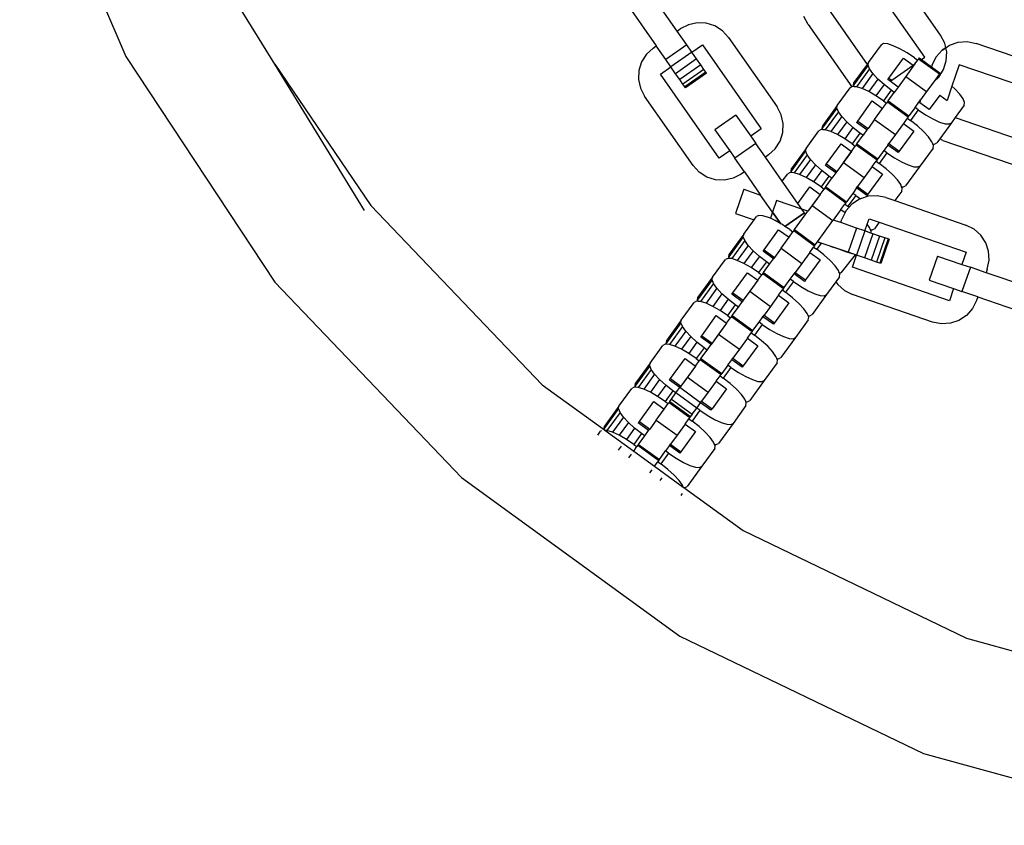
# Model space of a CAD drawing. Units: millimetres. Extents: x -16909 to 44604, y -22521 to 23543.
# Drawn here: x 22477 to 22636, y 8838 to 8968 of the extents above; entities that cross this region are included whole.
import ezdxf

# ---------------------------------------------------------------- set-up
doc = ezdxf.new("R2010")
doc.units = ezdxf.units.MM

msp = doc.modelspace()

# ---------------------------------------------------------------- linework, layer by layer
for p, q in [((22476.81, 9002.56), (22493.95, 8962.45)), ((22622.93, 8962.37), (22613.44, 8975.92)), ((22625.49, 8965.93), (22617.66, 8977.11)), ((22582.97, 8966.56), (22578.22, 8973.34)), ((22517.98, 8961.21), (22511.44, 8971.87)), ((22606.66, 8971.18), (22613.64, 8961.2)), ((22574.83, 8970.96), (22579.58, 8964.18)), ((22586.19, 8967.9), (22584.77, 8967.59)), ((22587.65, 8967.84), (22586.19, 8967.9)), ((22604.1, 8967.62), (22603.43, 8968.91)), ((22582.97, 8966.56), (22583.47, 8966.91)), ((22584.51, 8964.35), (22582.97, 8966.56)), ((22584.77, 8967.59), (22583.47, 8966.91)), ((22589.04, 8967.4), (22587.65, 8967.84)), ((22590.27, 8966.62), (22589.04, 8967.4)), ((22591.25, 8965.54), (22590.27, 8966.62)), ((22604.1, 8967.62), (22611.15, 8957.55)), ((22591.25, 8965.54), (22599.09, 8954.36)), ((22626.16, 8964.63), (22625.49, 8965.93)), ((22626.96, 8964.31), (22628.35, 8964.78)), ((22628.35, 8964.78), (22629.8, 8964.87)), ((22629.8, 8964.87), (22631.23, 8964.57)), ((22579.07, 8963.83), (22577.99, 8962.84)), ((22579.07, 8963.83), (22579.58, 8964.18)), ((22581.12, 8961.98), (22579.58, 8964.18)), ((22584.51, 8964.35), (22581.12, 8961.98)), ((22585.34, 8963.17), (22581.95, 8960.79)), ((22585.34, 8963.17), (22584.51, 8964.35)), ((22585.34, 8963.17), (22587.03, 8964.35)), ((22586.11, 8962.07), (22585.34, 8963.17)), ((22587.03, 8964.35), (22596.53, 8950.8)), ((22613.85, 8961.49), (22615.93, 8964.35)), ((22616.3, 8964.54), (22615.93, 8964.35)), ((22616.96, 8964.49), (22616.3, 8964.54)), ((22617.85, 8964.21), (22616.96, 8964.49)), ((22618.92, 8963.72), (22617.85, 8964.21)), ((22620.1, 8963.04), (22618.92, 8963.72)), ((22624.78, 8962.42), (22625.75, 8963.51)), ((22625.75, 8963.51), (22624.78, 8962.42)), ((22625.75, 8963.51), (22626.33, 8963.89)), ((22626.33, 8963.89), (22625.75, 8963.51)), ((22626.33, 8963.89), (22626.16, 8964.63)), ((22626.33, 8963.89), (22626.96, 8964.31)), ((22626.48, 8963.21), (22626.33, 8963.89)), ((22626.48, 8963.21), (22626.33, 8963.89)), ((22626.42, 8961.75), (22626.48, 8963.21)), ((22626.42, 8961.75), (22626.48, 8963.21)), ((22644.14, 8960.13), (22631.23, 8964.57)), ((22493.95, 8962.45), (22517.98, 8926.05)), ((22577.21, 8961.61), (22576.77, 8960.22)), ((22577.99, 8962.84), (22577.21, 8961.61)), ((22581.95, 8960.79), (22581.12, 8961.98)), ((22586.11, 8962.07), (22582.72, 8959.69)), ((22586.77, 8961.12), (22586.11, 8962.07)), ((22617.14, 8958.98), (22619.49, 8962.22)), ((22619.49, 8962.22), (22621.08, 8961.07)), ((22621.29, 8962.23), (22620.1, 8963.04)), ((22621.29, 8962.23), (22621.8, 8961.87)), ((22621.36, 8961.26), (22621.8, 8961.87)), ((22621.95, 8962.08), (22621.8, 8961.87)), ((22622.06, 8962.24), (22621.95, 8962.08)), ((22621.95, 8962.08), (22625.3, 8959.65)), ((22622.06, 8962.24), (22622.4, 8961.99)), ((22622.4, 8961.99), (22622.93, 8962.37)), ((22622.4, 8961.99), (22624.03, 8960.81)), ((22624.13, 8961.11), (22624.78, 8962.42)), ((22624.78, 8962.42), (22624.13, 8961.11)), ((22625.98, 8960.36), (22626.42, 8961.75)), ((22625.98, 8960.36), (22626.42, 8961.75)), ((22517.98, 8961.21), (22533.51, 8938.43)), ((22532.47, 8937.6), (22517.98, 8961.21)), ((22576.77, 8960.22), (22576.71, 8958.76)), ((22580.26, 8959.61), (22581.95, 8960.79)), ((22582.72, 8959.69), (22581.95, 8960.79)), ((22586.77, 8961.12), (22583.39, 8958.74)), ((22587.28, 8960.39), (22583.89, 8958.02)), ((22587.28, 8960.39), (22586.77, 8961.12)), ((22587.6, 8959.93), (22587.28, 8960.39)), ((22613.78, 8961.07), (22611.43, 8957.84)), ((22613.64, 8961.2), (22611.5, 8958.25)), ((22614.03, 8960.46), (22611.92, 8957.56)), ((22613.64, 8961.2), (22612.81, 8960.05)), ((22613.85, 8961.49), (22613.64, 8961.2)), ((22613.78, 8961.07), (22613.85, 8961.49)), ((22614.03, 8960.46), (22613.78, 8961.07)), ((22614.57, 8959.7), (22614.03, 8960.46)), ((22617.61, 8958.64), (22621.08, 8961.07)), ((22621.36, 8961.26), (22619.88, 8959.22)), ((22621.08, 8961.07), (22621.36, 8961.26)), ((22624.13, 8961.11), (22624.03, 8960.81)), ((22624.13, 8961.11), (22624.03, 8960.81)), ((22624.03, 8960.81), (22625.41, 8959.8)), ((22625.19, 8959.13), (22625.98, 8960.36)), ((22625.19, 8959.13), (22625.98, 8960.36)), ((22628.51, 8961.13), (22627.33, 8957.69)), ((22644.16, 8955.75), (22628.51, 8961.13)), ((22576.71, 8958.76), (22577.02, 8957.34)), ((22589.75, 8946.05), (22580.26, 8959.61)), ((22583.39, 8958.74), (22582.72, 8959.69)), ((22583.89, 8958.02), (22583.39, 8958.74)), ((22587.6, 8959.93), (22584.21, 8957.56)), ((22587.71, 8959.78), (22584.32, 8957.4)), ((22587.71, 8959.78), (22587.6, 8959.93)), ((22614.57, 8959.7), (22612.81, 8957.28)), ((22615.37, 8958.83), (22613.89, 8956.79)), ((22615.37, 8958.83), (22614.57, 8959.7)), ((22616.38, 8957.92), (22615.37, 8958.83)), ((22616.98, 8958.75), (22617.14, 8958.98)), ((22617.36, 8958.47), (22616.98, 8958.75)), ((22617.14, 8958.98), (22617.61, 8958.64)), ((22617.36, 8958.47), (22617.61, 8958.64)), ((22618.65, 8957.54), (22617.36, 8958.47)), ((22619.88, 8959.22), (22618.65, 8957.54)), ((22619.88, 8959.22), (22623.22, 8956.79)), ((22624.38, 8958.39), (22623.22, 8956.79)), ((22625.3, 8959.65), (22624.38, 8958.39)), ((22624.38, 8958.39), (22625.19, 8959.13)), ((22624.38, 8958.39), (22625.19, 8959.13)), ((22625.3, 8959.65), (22625.41, 8959.8)), ((22577.02, 8957.34), (22577.7, 8956.05)), ((22584.21, 8957.56), (22583.89, 8958.02)), ((22584.32, 8957.4), (22584.21, 8957.56)), ((22608.81, 8954.56), (22610.89, 8957.41)), ((22611.15, 8957.55), (22610.89, 8957.41)), ((22611.26, 8957.61), (22611.15, 8957.55)), ((22611.53, 8957.59), (22611.26, 8957.61)), ((22611.43, 8957.84), (22611.5, 8958.25)), ((22611.53, 8957.59), (22611.43, 8957.84)), ((22611.92, 8957.56), (22611.53, 8957.59)), ((22612.81, 8957.28), (22611.92, 8957.56)), ((22613.89, 8956.79), (22612.81, 8957.28)), ((22615.06, 8956.11), (22613.89, 8956.79)), ((22616.38, 8957.92), (22615.06, 8956.11)), ((22617.52, 8957.03), (22616.26, 8955.3)), ((22617.52, 8957.03), (22616.38, 8957.92)), ((22618.02, 8956.67), (22617.52, 8957.03)), ((22618.65, 8957.54), (22618.02, 8956.67)), ((22623.22, 8956.79), (22622.27, 8955.47)), ((22627.33, 8957.69), (22626.53, 8955.38)), ((22627.79, 8957.27), (22627.33, 8957.69)), ((22628.59, 8956.41), (22627.79, 8957.27)), ((22585.53, 8944.86), (22577.7, 8956.05)), ((22612.11, 8952.05), (22614.46, 8955.29)), ((22614.46, 8955.29), (22616.13, 8954.07)), ((22616.26, 8955.3), (22615.06, 8956.11)), ((22616.26, 8955.3), (22616.76, 8954.94)), ((22617.03, 8955.3), (22616.92, 8955.15)), ((22617.03, 8955.3), (22618.02, 8956.67)), ((22617.03, 8955.3), (22620.38, 8952.87)), ((22622, 8955.1), (22622.17, 8955.33)), ((22622.17, 8955.33), (22622.27, 8955.47)), ((22622.17, 8955.33), (22622.23, 8955.29)), ((22622.17, 8954.98), (22622.23, 8955.29)), ((22622.23, 8955.29), (22622.27, 8955.47)), ((22625.37, 8956.22), (22623.67, 8953.89)), ((22625.37, 8956.22), (22626.53, 8955.38)), ((22629.14, 8955.64), (22628.59, 8956.41)), ((22629.38, 8955.03), (22629.14, 8955.64)), ((22599.76, 8953.06), (22599.09, 8954.36)), ((22608.75, 8954.14), (22606.4, 8950.91)), ((22608.81, 8954.56), (22606.46, 8951.32)), ((22608.75, 8954.14), (22608.81, 8954.56)), ((22608.99, 8953.53), (22608.75, 8954.14)), ((22614.84, 8952.29), (22616.13, 8954.07)), ((22616.13, 8954.07), (22616.76, 8954.94)), ((22616.92, 8955.15), (22616.76, 8954.94)), ((22616.92, 8955.15), (22620.26, 8952.72)), ((22621.37, 8954.24), (22620.38, 8952.87)), ((22621.87, 8953.87), (22620.61, 8952.14)), ((22621.37, 8954.24), (22622, 8955.1)), ((22621.87, 8953.87), (22621.37, 8954.24)), ((22621.87, 8953.87), (22623.07, 8953.06)), ((22622.17, 8954.98), (22622, 8955.1)), ((22623.67, 8953.89), (22622.17, 8954.98)), ((22629.32, 8954.62), (22627.86, 8952.61)), ((22629.32, 8954.62), (22629.38, 8955.03)), ((22592.46, 8953), (22589.07, 8950.62)), ((22592.46, 8953), (22594.83, 8949.61)), ((22600.08, 8951.64), (22599.76, 8953.06)), ((22608.99, 8953.53), (22606.88, 8950.63)), ((22609.53, 8952.77), (22607.78, 8950.35)), ((22609.53, 8952.77), (22608.99, 8953.53)), ((22610.34, 8951.9), (22609.53, 8952.77)), ((22611.94, 8951.82), (22612.11, 8952.05)), ((22612.11, 8952.05), (22613.78, 8950.84)), ((22614.84, 8952.29), (22613.78, 8950.84)), ((22614.84, 8952.29), (22618.19, 8949.86)), ((22620.11, 8952.5), (22619.48, 8951.64)), ((22620.26, 8952.72), (22620.11, 8952.5)), ((22620.11, 8952.5), (22620.61, 8952.14)), ((22620.26, 8952.72), (22620.38, 8952.87)), ((22621.75, 8951.25), (22620.61, 8952.14)), ((22623.07, 8953.06), (22624.24, 8952.39)), ((22624.24, 8952.39), (22625.31, 8951.89)), ((22627.86, 8952.61), (22627.24, 8951.76)), ((22627.86, 8952.61), (22641.47, 8947.92)), ((22589.07, 8950.62), (22591.44, 8947.24)), ((22596.53, 8950.8), (22594.83, 8949.61)), ((22600.01, 8950.18), (22600.08, 8951.64)), ((22603.78, 8947.62), (22605.85, 8950.48)), ((22606.23, 8950.67), (22605.85, 8950.48)), ((22606.5, 8950.65), (22606.23, 8950.67)), ((22606.4, 8950.91), (22606.46, 8951.32)), ((22606.5, 8950.65), (22606.4, 8950.91)), ((22606.88, 8950.63), (22606.5, 8950.65)), ((22607.78, 8950.35), (22606.88, 8950.63)), ((22610.34, 8951.9), (22608.85, 8949.85)), ((22611.34, 8950.99), (22610.02, 8949.18)), ((22611.34, 8950.99), (22610.34, 8951.9)), ((22612.48, 8950.1), (22611.34, 8950.99)), ((22613.61, 8950.6), (22611.94, 8951.82)), ((22613.61, 8950.6), (22612.98, 8949.74)), ((22613.78, 8950.84), (22613.61, 8950.6)), ((22619.48, 8951.64), (22618.19, 8949.86)), ((22621.15, 8950.42), (22618.8, 8947.19)), ((22619.48, 8951.64), (22621.15, 8950.42)), ((22622.76, 8950.34), (22621.75, 8951.25)), ((22625.31, 8951.89), (22626.21, 8951.61)), ((22627.24, 8951.76), (22625.36, 8949.17)), ((22626.21, 8951.61), (22626.86, 8951.57)), ((22626.86, 8951.57), (22627.24, 8951.76)), ((22594.83, 8949.61), (22595.66, 8948.42)), ((22599.57, 8948.79), (22600.01, 8950.18)), ((22608.85, 8949.85), (22607.78, 8950.35)), ((22610.02, 8949.18), (22608.85, 8949.85)), ((22611.22, 8948.37), (22610.02, 8949.18)), ((22612.48, 8950.1), (22611.22, 8948.37)), ((22611.99, 8948.37), (22612.98, 8949.74)), ((22612.98, 8949.74), (22612.48, 8950.1)), ((22618.19, 8949.86), (22617.13, 8948.4)), ((22623.56, 8949.47), (22622.76, 8950.34)), ((22624.1, 8948.71), (22623.56, 8949.47)), ((22625.36, 8949.17), (22624.89, 8948.52)), ((22625.84, 8948.93), (22625.36, 8949.17)), ((22625.84, 8948.93), (22638.75, 8944.48)), ((22591.44, 8947.24), (22589.75, 8946.05)), ((22591.44, 8947.24), (22592.27, 8946.05)), ((22595.66, 8948.42), (22592.27, 8946.05)), ((22597.21, 8946.22), (22595.66, 8948.42)), ((22597.72, 8946.58), (22598.79, 8947.56)), ((22598.79, 8947.56), (22599.57, 8948.79)), ((22603.78, 8947.62), (22601.43, 8944.39)), ((22603.71, 8947.21), (22603.78, 8947.62)), ((22607.07, 8945.12), (22609.42, 8948.35)), ((22609.42, 8948.35), (22611.1, 8947.14)), ((22611.1, 8947.14), (22611.72, 8948)), ((22611.22, 8948.37), (22611.72, 8948)), ((22611.88, 8948.22), (22611.72, 8948)), ((22611.99, 8948.37), (22611.88, 8948.22)), ((22611.88, 8948.22), (22615.23, 8945.79)), ((22611.99, 8948.37), (22615.34, 8945.94)), ((22616.33, 8947.3), (22615.34, 8945.94)), ((22616.96, 8948.17), (22616.33, 8947.3)), ((22616.83, 8946.94), (22616.33, 8947.3)), ((22616.96, 8948.17), (22617.13, 8948.4)), ((22618.63, 8946.96), (22616.96, 8948.17)), ((22617.13, 8948.4), (22618.8, 8947.19)), ((22624.28, 8947.69), (22622.2, 8944.83)), ((22624.24, 8948.35), (22624.1, 8948.71)), ((22624.24, 8948.35), (22624.52, 8948.33)), ((22624.35, 8948.1), (22624.24, 8948.35)), ((22624.28, 8947.69), (22624.35, 8948.1)), ((22624.52, 8948.33), (22624.89, 8948.52)), ((22593.82, 8943.85), (22592.27, 8946.05)), ((22597.72, 8946.58), (22597.21, 8946.22)), ((22599.93, 8942.33), (22597.21, 8946.22)), ((22603.71, 8947.21), (22601.36, 8943.98)), ((22603.96, 8946.6), (22601.85, 8943.7)), ((22604.5, 8945.83), (22602.74, 8943.42)), ((22603.96, 8946.6), (22603.71, 8947.21)), ((22604.5, 8945.83), (22603.96, 8946.6)), ((22605.3, 8944.97), (22604.5, 8945.83)), ((22611.1, 8947.14), (22608.75, 8943.9)), ((22609.8, 8945.36), (22611.1, 8947.14)), ((22615.23, 8945.79), (22615.07, 8945.57)), ((22615.23, 8945.79), (22615.34, 8945.94)), ((22616.83, 8946.94), (22615.57, 8945.21)), ((22616.83, 8946.94), (22618.03, 8946.13)), ((22618.03, 8946.13), (22619.21, 8945.46)), ((22618.8, 8947.19), (22618.63, 8946.96)), ((22586.51, 8943.79), (22585.53, 8944.86)), ((22601.36, 8943.98), (22601.43, 8944.39)), ((22605.3, 8944.97), (22603.81, 8942.92)), ((22606.3, 8944.06), (22604.99, 8942.25)), ((22606.3, 8944.06), (22605.3, 8944.97)), ((22607.45, 8943.17), (22606.3, 8944.06)), ((22606.9, 8944.89), (22607.07, 8945.12)), ((22608.58, 8943.67), (22606.9, 8944.89)), ((22607.07, 8945.12), (22608.75, 8943.9)), ((22609.8, 8945.36), (22608.75, 8943.9)), ((22609.8, 8945.36), (22613.15, 8942.93)), ((22614.44, 8944.71), (22613.15, 8942.93)), ((22614.44, 8944.71), (22615.07, 8945.57)), ((22614.44, 8944.71), (22616.12, 8943.49)), ((22615.07, 8945.57), (22615.57, 8945.21)), ((22616.72, 8944.32), (22615.57, 8945.21)), ((22617.72, 8943.41), (22616.72, 8944.32)), ((22619.21, 8945.46), (22620.28, 8944.96)), ((22622.2, 8944.83), (22619.85, 8941.59)), ((22620.28, 8944.96), (22621.17, 8944.68)), ((22621.17, 8944.68), (22621.83, 8944.64)), ((22621.83, 8944.64), (22622.2, 8944.83)), ((22587.74, 8943), (22586.51, 8943.79)), ((22589.13, 8942.56), (22587.74, 8943)), ((22590.59, 8942.5), (22589.13, 8942.56)), ((22592.02, 8942.82), (22590.59, 8942.5)), ((22593.31, 8943.49), (22592.02, 8942.82)), ((22593.82, 8943.85), (22593.31, 8943.49)), ((22593.82, 8943.85), (22596.44, 8940.09)), ((22599.93, 8942.33), (22600.82, 8943.55)), ((22601.19, 8943.74), (22600.82, 8943.55)), ((22601.46, 8943.72), (22601.19, 8943.74)), ((22601.46, 8943.72), (22601.36, 8943.98)), ((22601.85, 8943.7), (22601.46, 8943.72)), ((22602.74, 8943.42), (22601.85, 8943.7)), ((22603.81, 8942.92), (22602.74, 8943.42)), ((22604.99, 8942.25), (22603.81, 8942.92)), ((22607.45, 8943.17), (22606.19, 8941.44)), ((22606.96, 8941.44), (22607.95, 8942.81)), ((22607.95, 8942.81), (22607.45, 8943.17)), ((22608.58, 8943.67), (22607.95, 8942.81)), ((22608.75, 8943.9), (22608.58, 8943.67)), ((22613.15, 8942.93), (22612.09, 8941.47)), ((22616.12, 8943.49), (22613.77, 8940.26)), ((22618.52, 8942.54), (22617.72, 8943.41)), ((22619.06, 8941.78), (22618.52, 8942.54)), ((22593.72, 8941.03), (22592.37, 8937.12)), ((22593.72, 8941.03), (22596.44, 8940.09)), ((22602.44, 8938.75), (22599.93, 8942.33)), ((22602.44, 8938.75), (22604.39, 8941.42)), ((22604.39, 8941.42), (22606.06, 8940.21)), ((22606.19, 8941.44), (22604.99, 8942.25)), ((22606.06, 8940.21), (22606.69, 8941.07)), ((22606.19, 8941.44), (22606.69, 8941.07)), ((22606.84, 8941.29), (22606.69, 8941.07)), ((22606.96, 8941.44), (22606.84, 8941.29)), ((22606.84, 8941.29), (22610.19, 8938.86)), ((22606.96, 8941.44), (22610.3, 8939.01)), ((22611.92, 8941.24), (22611.3, 8940.37)), ((22611.92, 8941.24), (22612.09, 8941.47)), ((22613.6, 8940.02), (22611.92, 8941.24)), ((22612.09, 8941.47), (22613.77, 8940.26)), ((22619.21, 8941.42), (22619.06, 8941.78)), ((22619.21, 8941.42), (22619.48, 8941.4)), ((22619.31, 8941.17), (22619.21, 8941.42)), ((22619.24, 8940.75), (22619.31, 8941.17)), ((22619.48, 8941.4), (22619.85, 8941.59)), ((22598.36, 8937.36), (22596.44, 8940.09)), ((22606.06, 8940.21), (22604.07, 8937.47)), ((22606.06, 8940.21), (22604.77, 8938.43)), ((22611.3, 8940.37), (22610.3, 8939.01)), ((22611.8, 8940.01), (22610.54, 8938.28)), ((22612.4, 8939.43), (22611.19, 8938.63)), ((22611.8, 8940.01), (22611.3, 8940.37)), ((22611.8, 8940.01), (22612.57, 8939.49)), ((22612.57, 8939.49), (22612.4, 8939.43)), ((22613.79, 8939.9), (22612.57, 8939.49)), ((22613.77, 8940.26), (22613.6, 8940.02)), ((22615.24, 8939.98), (22613.79, 8939.9)), ((22616.67, 8939.69), (22615.24, 8939.98)), ((22616.67, 8939.69), (22618.11, 8939.2)), ((22619.24, 8940.75), (22618.11, 8939.2)), ((22533.51, 8938.43), (22561.19, 8909.48)), ((22599, 8939.21), (22598.36, 8937.36)), ((22599, 8939.21), (22598.36, 8937.36)), ((22603.1, 8937.8), (22599, 8939.21)), ((22603.1, 8937.8), (22599, 8939.21)), ((22603.1, 8937.8), (22602.44, 8938.75)), ((22604.07, 8937.47), (22603.1, 8937.8)), ((22603.5, 8937.24), (22603.1, 8937.8)), ((22603.5, 8937.24), (22603.1, 8937.8)), ((22604.77, 8938.43), (22604.07, 8937.47)), ((22604.77, 8938.43), (22608.12, 8936)), ((22609.41, 8937.77), (22608.16, 8936.06)), ((22609.41, 8937.77), (22610.04, 8938.64)), ((22609.41, 8937.77), (22610.09, 8937.28)), ((22610.19, 8938.86), (22610.04, 8938.64)), ((22610.04, 8938.64), (22610.54, 8938.28)), ((22610.19, 8938.86), (22610.3, 8939.01)), ((22610.74, 8938.12), (22610.22, 8937.54)), ((22610.74, 8938.12), (22610.54, 8938.28)), ((22611.19, 8938.63), (22610.74, 8938.12)), ((22618.11, 8939.2), (22629.58, 8935.25)), ((22592.37, 8937.12), (22595.39, 8936.08)), ((22595.39, 8936.08), (22595.78, 8936.62)), ((22596.16, 8936.81), (22595.78, 8936.62)), ((22596.81, 8936.76), (22596.16, 8936.81)), ((22597.71, 8936.49), (22596.81, 8936.76)), ((22598.01, 8936.34), (22597.71, 8936.49)), ((22598.36, 8937.36), (22598.01, 8936.34)), ((22598.78, 8935.99), (22598.01, 8936.34)), ((22599.68, 8935.47), (22598.36, 8937.36)), ((22598.36, 8937.36), (22599.68, 8935.47)), ((22603.5, 8937.24), (22600.36, 8935.04)), ((22600.36, 8935.04), (22603.5, 8937.24)), ((22601.92, 8934.51), (22604.07, 8937.47)), ((22609.37, 8935.64), (22609.57, 8936.23)), ((22610.09, 8937.28), (22609.57, 8936.23)), ((22610.22, 8937.54), (22610.09, 8937.28)), ((22613.65, 8935.38), (22613.95, 8936.25)), ((22613.95, 8936.25), (22615.57, 8935.7)), ((22593.7, 8933.76), (22595.39, 8936.08)), ((22599.68, 8935.47), (22598.78, 8935.99)), ((22599.95, 8935.32), (22599.68, 8935.47)), ((22600.36, 8935.04), (22599.95, 8935.32)), ((22601.15, 8934.51), (22600.36, 8935.04)), ((22601.92, 8934.51), (22601.81, 8934.36)), ((22601.92, 8934.51), (22605.27, 8932.08)), ((22605.62, 8932.56), (22608.12, 8936)), ((22608.16, 8936.06), (22608.12, 8936)), ((22609.37, 8935.64), (22608.16, 8936.06)), ((22611.91, 8934.77), (22609.37, 8935.64)), ((22611.91, 8934.77), (22610.56, 8930.86)), ((22613.28, 8934.3), (22611.91, 8934.77)), ((22613.28, 8934.3), (22613.65, 8935.38)), ((22614.03, 8934.85), (22613.65, 8935.38)), ((22614.17, 8934.49), (22614.03, 8934.85)), ((22614.44, 8934.47), (22614.82, 8934.66)), ((22615.57, 8935.7), (22614.82, 8934.66)), ((22615.57, 8935.7), (22629.6, 8930.86)), ((22630.89, 8934.6), (22629.58, 8935.25)), ((22631.98, 8933.63), (22630.89, 8934.6)), ((22593.64, 8933.35), (22591.29, 8930.11)), ((22593.7, 8933.76), (22591.35, 8930.53)), ((22593.64, 8933.35), (22593.7, 8933.76)), ((22593.88, 8932.74), (22593.64, 8933.35)), ((22597, 8931.26), (22599.35, 8934.49)), ((22599.35, 8934.49), (22601.02, 8933.28)), ((22599.73, 8931.5), (22601.02, 8933.28)), ((22601.02, 8933.28), (22601.65, 8934.14)), ((22601.15, 8934.51), (22601.65, 8934.14)), ((22601.81, 8934.36), (22601.65, 8934.14)), ((22601.81, 8934.36), (22605.16, 8931.92)), ((22613.28, 8934.3), (22611.93, 8930.38)), ((22614.55, 8933.86), (22613.2, 8929.95)), ((22614.23, 8933.97), (22613.28, 8934.3)), ((22614.17, 8934.49), (22614.44, 8934.47)), ((22614.27, 8934.24), (22614.17, 8934.49)), ((22614.23, 8933.97), (22614.27, 8934.24)), ((22614.55, 8933.86), (22614.23, 8933.97)), ((22615.65, 8933.48), (22614.3, 8929.57)), ((22615.65, 8933.48), (22614.55, 8933.86)), ((22616.48, 8933.19), (22615.14, 8929.28)), ((22616.48, 8933.19), (22615.65, 8933.48)), ((22617.01, 8933.01), (22615.67, 8929.1)), ((22617.19, 8932.95), (22615.85, 8929.04)), ((22617.01, 8933.01), (22616.48, 8933.19)), ((22617.19, 8932.95), (22617.01, 8933.01)), ((22632.78, 8932.41), (22631.98, 8933.63)), ((22593.88, 8932.74), (22591.78, 8929.83)), ((22594.43, 8931.97), (22592.67, 8929.55)), ((22594.43, 8931.97), (22593.88, 8932.74)), ((22595.23, 8931.11), (22594.43, 8931.97)), ((22599.73, 8931.5), (22598.67, 8930.04)), ((22599.73, 8931.5), (22603.08, 8929.06)), ((22604.37, 8930.84), (22605, 8931.71)), ((22605.16, 8931.92), (22605, 8931.71)), ((22605, 8931.71), (22605.5, 8931.34)), ((22605.16, 8931.92), (22605.27, 8932.08)), ((22605.27, 8932.08), (22605.62, 8932.56)), ((22606.23, 8932.35), (22605.5, 8931.34)), ((22606.64, 8930.45), (22605.5, 8931.34)), ((22606.23, 8932.35), (22605.62, 8932.56)), ((22605.62, 8932.56), (22606.23, 8932.35)), ((22610.56, 8930.86), (22606.23, 8932.35)), ((22607.66, 8931.86), (22608.99, 8931.4)), ((22608.99, 8931.4), (22610.14, 8931)), ((22633.25, 8931.03), (22632.78, 8932.41)), ((22591.12, 8929.88), (22590.75, 8929.69)), ((22591.39, 8929.86), (22591.12, 8929.88)), ((22591.29, 8930.11), (22591.35, 8930.53)), ((22591.39, 8929.86), (22591.29, 8930.11)), ((22591.78, 8929.83), (22591.39, 8929.86)), ((22592.67, 8929.55), (22591.78, 8929.83)), ((22595.23, 8931.11), (22593.74, 8929.06)), ((22596.23, 8930.2), (22594.92, 8928.38)), ((22596.23, 8930.2), (22595.23, 8931.11)), ((22597.37, 8929.31), (22596.23, 8930.2)), ((22596.83, 8931.03), (22597, 8931.26)), ((22598.51, 8929.81), (22596.83, 8931.03)), ((22597, 8931.26), (22598.67, 8930.04)), ((22597.88, 8928.94), (22598.51, 8929.81)), ((22598.67, 8930.04), (22598.51, 8929.81)), ((22604.37, 8930.84), (22603.08, 8929.06)), ((22604.37, 8930.84), (22606.04, 8929.63)), ((22607.65, 8929.55), (22606.64, 8930.45)), ((22611.69, 8930.47), (22609.41, 8927.54)), ((22610.14, 8931), (22611.01, 8930.7)), ((22611.93, 8930.38), (22610.56, 8930.86)), ((22611.01, 8930.7), (22611.12, 8930.66)), ((22611.26, 8928.43), (22611.93, 8930.38)), ((22613.2, 8929.95), (22611.93, 8930.38)), ((22614.3, 8929.57), (22613.2, 8929.95)), ((22625.02, 8930.25), (22623.67, 8926.34)), ((22625.02, 8930.25), (22628.93, 8928.91)), ((22629.6, 8930.86), (22628.93, 8928.91)), ((22633.34, 8929.58), (22633.25, 8931.03)), ((22588.67, 8926.83), (22590.75, 8929.69)), ((22593.74, 8929.06), (22592.67, 8929.55)), ((22594.92, 8928.38), (22593.74, 8929.06)), ((22596.11, 8927.57), (22594.92, 8928.38)), ((22597.37, 8929.31), (22596.11, 8927.57)), ((22596.88, 8927.58), (22597.88, 8928.94)), ((22597.88, 8928.94), (22597.37, 8929.31)), ((22603.08, 8929.06), (22602.02, 8927.61)), ((22606.04, 8929.63), (22603.7, 8926.39)), ((22608.45, 8928.68), (22607.65, 8929.55)), ((22608.99, 8927.92), (22608.45, 8928.68)), ((22626.91, 8923.04), (22611.26, 8928.43)), ((22615.14, 8929.28), (22614.3, 8929.57)), ((22615.67, 8929.1), (22615.14, 8929.28)), ((22615.85, 8929.04), (22615.67, 8929.1)), ((22628.93, 8928.91), (22630.3, 8928.44)), ((22630.3, 8928.44), (22628.95, 8924.52)), ((22632.84, 8927.56), (22630.3, 8928.44)), ((22633.04, 8928.15), (22633.34, 8929.58)), ((22588.67, 8926.83), (22586.32, 8923.6)), ((22588.6, 8926.41), (22588.67, 8926.83)), ((22591.96, 8924.33), (22594.31, 8927.56)), ((22594.31, 8927.56), (22595.99, 8926.34)), ((22595.99, 8926.34), (22596.62, 8927.21)), ((22596.11, 8927.57), (22596.62, 8927.21)), ((22596.77, 8927.42), (22596.62, 8927.21)), ((22596.88, 8927.58), (22596.77, 8927.42)), ((22596.77, 8927.42), (22600.12, 8924.99)), ((22596.88, 8927.58), (22600.23, 8925.15)), ((22601.22, 8926.51), (22601.85, 8927.38)), ((22601.85, 8927.38), (22602.02, 8927.61)), ((22603.53, 8926.16), (22601.85, 8927.38)), ((22602.02, 8927.61), (22603.7, 8926.39)), ((22609.17, 8926.89), (22608.6, 8926.1)), ((22609.14, 8927.56), (22608.99, 8927.92)), ((22609.14, 8927.56), (22609.41, 8927.54)), ((22609.24, 8927.31), (22609.14, 8927.56)), ((22609.17, 8926.89), (22609.24, 8927.31)), ((22633.04, 8928.15), (22632.84, 8927.56)), ((22640.67, 8924.87), (22632.84, 8927.56)), ((22517.98, 8926.05), (22548.12, 8894.52)), ((22588.6, 8926.41), (22586.25, 8923.18)), ((22588.85, 8925.8), (22586.74, 8922.9)), ((22589.39, 8925.04), (22587.63, 8922.62)), ((22588.85, 8925.8), (22588.6, 8926.41)), ((22589.39, 8925.04), (22588.85, 8925.8)), ((22590.19, 8924.17), (22589.39, 8925.04)), ((22595.99, 8926.34), (22594.7, 8924.57)), ((22600.12, 8924.99), (22599.96, 8924.78)), ((22600.12, 8924.99), (22600.23, 8925.15)), ((22600.23, 8925.15), (22601.22, 8926.51)), ((22601.73, 8926.15), (22600.47, 8924.41)), ((22601.73, 8926.15), (22601.22, 8926.51)), ((22601.73, 8926.15), (22602.92, 8925.34)), ((22602.92, 8925.34), (22604.1, 8924.66)), ((22603.7, 8926.39), (22603.53, 8926.16)), ((22608.6, 8926.1), (22607.09, 8924.03)), ((22608.6, 8926.1), (22608.88, 8925.66)), ((22608.88, 8925.66), (22609.98, 8924.69)), ((22623.67, 8926.34), (22627.59, 8924.99)), ((22627.59, 8924.99), (22626.91, 8923.04)), ((22627.59, 8924.99), (22628.95, 8924.52)), ((22586.25, 8923.18), (22586.32, 8923.6)), ((22590.19, 8924.17), (22588.71, 8922.13)), ((22591.2, 8923.27), (22590.19, 8924.17)), ((22591.8, 8924.09), (22591.96, 8924.33)), ((22593.47, 8922.88), (22591.8, 8924.09)), ((22591.96, 8924.33), (22593.64, 8923.11)), ((22594.7, 8924.57), (22593.64, 8923.11)), ((22594.7, 8924.57), (22598.04, 8922.13)), ((22599.33, 8923.91), (22598.04, 8922.13)), ((22599.33, 8923.91), (22599.96, 8924.78)), ((22599.33, 8923.91), (22601.01, 8922.7)), ((22599.96, 8924.78), (22600.47, 8924.41)), ((22601.61, 8923.52), (22600.47, 8924.41)), ((22602.61, 8922.61), (22601.61, 8923.52)), ((22604.1, 8924.66), (22605.17, 8924.17)), ((22607.09, 8924.03), (22604.75, 8920.8)), ((22605.17, 8924.17), (22606.06, 8923.89)), ((22606.06, 8923.89), (22606.72, 8923.84)), ((22606.72, 8923.84), (22607.09, 8924.03)), ((22609.98, 8924.69), (22611.28, 8924.04)), ((22624.19, 8919.6), (22611.28, 8924.04)), ((22631.5, 8923.65), (22628.95, 8924.52)), ((22631.5, 8923.65), (22631.29, 8923.06)), ((22631.5, 8923.65), (22639.32, 8920.95)), ((22583.63, 8919.9), (22585.71, 8922.76)), ((22586.08, 8922.95), (22585.71, 8922.76)), ((22586.35, 8922.93), (22586.08, 8922.95)), ((22586.35, 8922.93), (22586.25, 8923.18)), ((22586.74, 8922.9), (22586.35, 8922.93)), ((22587.63, 8922.62), (22586.74, 8922.9)), ((22588.71, 8922.13), (22587.63, 8922.62)), ((22589.88, 8921.45), (22588.71, 8922.13)), ((22591.2, 8923.27), (22589.88, 8921.45)), ((22592.34, 8922.38), (22591.08, 8920.64)), ((22592.34, 8922.38), (22591.2, 8923.27)), ((22591.85, 8920.65), (22592.84, 8922.01)), ((22592.84, 8922.01), (22592.34, 8922.38)), ((22592.84, 8922.01), (22593.47, 8922.88)), ((22593.64, 8923.11), (22593.47, 8922.88)), ((22598.04, 8922.13), (22596.99, 8920.68)), ((22601.01, 8922.7), (22598.66, 8919.46)), ((22603.41, 8921.75), (22602.61, 8922.61)), ((22631.29, 8923.06), (22630.64, 8921.76)), ((22586.93, 8917.39), (22589.28, 8920.63)), ((22589.28, 8920.63), (22590.95, 8919.41)), ((22591.08, 8920.64), (22589.88, 8921.45)), ((22590.95, 8919.41), (22591.58, 8920.28)), ((22591.08, 8920.64), (22591.58, 8920.28)), ((22591.74, 8920.49), (22591.58, 8920.28)), ((22591.85, 8920.65), (22591.74, 8920.49)), ((22591.74, 8920.49), (22595.08, 8918.06)), ((22591.85, 8920.65), (22595.2, 8918.22)), ((22596.19, 8919.58), (22596.82, 8920.45)), ((22596.82, 8920.45), (22596.99, 8920.68)), ((22598.49, 8919.23), (22596.82, 8920.45)), ((22596.99, 8920.68), (22598.66, 8919.46)), ((22603.96, 8920.98), (22603.41, 8921.75)), ((22604.1, 8920.63), (22603.96, 8920.98)), ((22604.1, 8920.63), (22604.37, 8920.61)), ((22604.2, 8920.37), (22604.1, 8920.63)), ((22604.14, 8919.96), (22604.2, 8920.37)), ((22604.37, 8920.61), (22604.75, 8920.8)), ((22629.68, 8920.66), (22628.46, 8919.86)), ((22630.64, 8921.76), (22629.68, 8920.66)), ((22583.57, 8919.48), (22581.22, 8916.25)), ((22583.63, 8919.9), (22581.28, 8916.66)), ((22583.81, 8918.87), (22581.7, 8915.97)), ((22583.57, 8919.48), (22583.63, 8919.9)), ((22583.81, 8918.87), (22583.57, 8919.48)), ((22584.36, 8918.11), (22583.81, 8918.87)), ((22590.95, 8919.41), (22588.6, 8916.18)), ((22590.95, 8919.41), (22589.66, 8917.63)), ((22595.2, 8918.22), (22596.19, 8919.58)), ((22596.69, 8919.21), (22595.43, 8917.48)), ((22596.69, 8919.21), (22596.19, 8919.58)), ((22596.69, 8919.21), (22597.89, 8918.4)), ((22598.66, 8919.46), (22598.49, 8919.23)), ((22604.14, 8919.96), (22602.06, 8917.1)), ((22625.62, 8919.31), (22624.19, 8919.6)), ((22627.08, 8919.4), (22625.62, 8919.31)), ((22628.46, 8919.86), (22627.08, 8919.4)), ((22584.36, 8918.11), (22582.6, 8915.69)), ((22585.16, 8917.24), (22583.67, 8915.2)), ((22585.16, 8917.24), (22584.36, 8918.11)), ((22586.16, 8916.33), (22585.16, 8917.24)), ((22586.76, 8917.16), (22586.93, 8917.39)), ((22588.43, 8915.95), (22586.76, 8917.16)), ((22586.93, 8917.39), (22588.6, 8916.18)), ((22589.66, 8917.63), (22588.6, 8916.18)), ((22589.66, 8917.63), (22593.01, 8915.2)), ((22594.3, 8916.98), (22594.93, 8917.85)), ((22595.08, 8918.06), (22594.93, 8917.85)), ((22594.93, 8917.85), (22595.43, 8917.48)), ((22595.08, 8918.06), (22595.2, 8918.22)), ((22596.57, 8916.59), (22595.43, 8917.48)), ((22597.89, 8918.4), (22599.06, 8917.73)), ((22599.06, 8917.73), (22600.13, 8917.24)), ((22602.06, 8917.1), (22599.71, 8913.87)), ((22600.13, 8917.24), (22601.03, 8916.96)), ((22601.68, 8916.91), (22602.06, 8917.1)), ((22578.6, 8912.97), (22580.67, 8915.83)), ((22581.05, 8916.02), (22580.67, 8915.83)), ((22581.32, 8916), (22581.05, 8916.02)), ((22581.22, 8916.25), (22581.28, 8916.66)), ((22581.32, 8916), (22581.22, 8916.25)), ((22581.7, 8915.97), (22581.32, 8916)), ((22582.6, 8915.69), (22581.7, 8915.97)), ((22583.67, 8915.2), (22582.6, 8915.69)), ((22586.16, 8916.33), (22584.84, 8914.52)), ((22587.3, 8915.44), (22586.04, 8913.71)), ((22587.3, 8915.44), (22586.16, 8916.33)), ((22587.8, 8915.08), (22587.3, 8915.44)), ((22587.8, 8915.08), (22588.43, 8915.95)), ((22588.6, 8916.18), (22588.43, 8915.95)), ((22594.3, 8916.98), (22593.01, 8915.2)), ((22595.97, 8915.76), (22593.62, 8912.53)), ((22594.3, 8916.98), (22595.97, 8915.76)), ((22597.58, 8915.68), (22596.57, 8916.59)), ((22598.38, 8914.82), (22597.58, 8915.68)), ((22601.03, 8916.96), (22601.68, 8916.91)), ((22584.84, 8914.52), (22583.67, 8915.2)), ((22586.04, 8913.71), (22584.84, 8914.52)), ((22586.81, 8913.72), (22587.8, 8915.08)), ((22593.01, 8915.2), (22591.95, 8913.75)), ((22598.92, 8914.05), (22598.38, 8914.82)), ((22599.06, 8913.7), (22598.92, 8914.05)), ((22599.34, 8913.68), (22599.71, 8913.87)), ((22578.53, 8912.55), (22576.18, 8909.32)), ((22578.6, 8912.97), (22576.25, 8909.73)), ((22578.53, 8912.55), (22578.6, 8912.97)), ((22578.78, 8911.94), (22578.53, 8912.55)), ((22581.89, 8910.46), (22584.24, 8913.7)), ((22585.92, 8912.48), (22583.57, 8909.25)), ((22584.24, 8913.7), (22585.92, 8912.48)), ((22585.92, 8912.48), (22584.62, 8910.7)), ((22585.92, 8912.48), (22586.54, 8913.35)), ((22586.04, 8913.71), (22586.54, 8913.35)), ((22586.7, 8913.56), (22586.54, 8913.35)), ((22586.81, 8913.72), (22586.7, 8913.56)), ((22586.7, 8913.56), (22590.05, 8911.13)), ((22586.81, 8913.72), (22590.16, 8911.28)), ((22591.15, 8912.65), (22590.16, 8911.28)), ((22591.65, 8912.28), (22590.39, 8910.55)), ((22591.15, 8912.65), (22591.78, 8913.51)), ((22591.65, 8912.28), (22591.15, 8912.65)), ((22591.65, 8912.28), (22592.85, 8911.47)), ((22591.78, 8913.51), (22591.95, 8913.75)), ((22593.45, 8912.3), (22591.78, 8913.51)), ((22591.95, 8913.75), (22593.62, 8912.53)), ((22593.62, 8912.53), (22593.45, 8912.3)), ((22599.1, 8913.03), (22597.02, 8910.17)), ((22599.06, 8913.7), (22599.34, 8913.68)), ((22599.17, 8913.44), (22599.06, 8913.7)), ((22599.1, 8913.03), (22599.17, 8913.44)), ((22578.78, 8911.94), (22576.67, 8909.04)), ((22579.32, 8911.18), (22577.56, 8908.76)), ((22579.32, 8911.18), (22578.78, 8911.94)), ((22580.12, 8910.31), (22579.32, 8911.18)), ((22584.62, 8910.7), (22583.57, 8909.25)), ((22584.62, 8910.7), (22587.97, 8908.27)), ((22589.26, 8910.05), (22589.89, 8910.91)), ((22589.89, 8910.91), (22590.05, 8911.13)), ((22589.89, 8910.91), (22590.39, 8910.55)), ((22590.05, 8911.13), (22590.16, 8911.28)), ((22592.85, 8911.47), (22594.03, 8910.8)), ((22594.03, 8910.8), (22595.1, 8910.3)), ((22561.19, 8909.48), (22571.22, 8902.19)), ((22576.01, 8909.09), (22575.64, 8908.89)), ((22576.28, 8909.07), (22576.01, 8909.09)), ((22576.18, 8909.32), (22576.25, 8909.73)), ((22576.28, 8909.07), (22576.18, 8909.32)), ((22580.12, 8910.31), (22578.63, 8908.27)), ((22581.13, 8909.4), (22579.81, 8907.59)), ((22581.13, 8909.4), (22580.12, 8910.31)), ((22582.27, 8908.51), (22581.13, 8909.4)), ((22581.72, 8910.23), (22581.89, 8910.46)), ((22583.4, 8909.02), (22581.72, 8910.23)), ((22581.89, 8910.46), (22583.57, 8909.25)), ((22583.57, 8909.25), (22583.4, 8909.02)), ((22589.26, 8910.05), (22587.97, 8908.27)), ((22589.26, 8910.05), (22590.94, 8908.83)), ((22591.54, 8909.66), (22590.39, 8910.55)), ((22592.54, 8908.75), (22591.54, 8909.66)), ((22597.02, 8910.17), (22594.67, 8906.94)), ((22595.1, 8910.3), (22595.99, 8910.02)), ((22595.99, 8910.02), (22596.65, 8909.98)), ((22596.65, 8909.98), (22597.02, 8910.17)), ((22573.56, 8906.04), (22575.64, 8908.89)), ((22576.67, 8909.04), (22576.28, 8909.07)), ((22577.56, 8908.76), (22576.67, 8909.04)), ((22578.63, 8908.27), (22577.56, 8908.76)), ((22579.81, 8907.59), (22578.63, 8908.27)), ((22581.01, 8906.78), (22579.81, 8907.59)), ((22582.27, 8908.51), (22581.01, 8906.78)), ((22582.05, 8907.17), (22582.77, 8908.15)), ((22582.77, 8908.15), (22582.27, 8908.51)), ((22582.77, 8908.15), (22583.4, 8909.02)), ((22586.12, 8905.72), (22582.77, 8908.15)), ((22586.75, 8906.58), (22583.4, 8909.02)), ((22586.75, 8906.58), (22583.4, 8909.02)), ((22587.97, 8908.27), (22586.91, 8906.81)), ((22590.94, 8908.83), (22588.59, 8905.6)), ((22593.34, 8907.89), (22592.54, 8908.75)), ((22593.88, 8907.12), (22593.34, 8907.89)), ((22573.56, 8906.04), (22571.21, 8902.8)), ((22573.49, 8905.62), (22573.56, 8906.04)), ((22576.86, 8903.53), (22579.21, 8906.77)), ((22579.21, 8906.77), (22580.88, 8905.55)), ((22580.88, 8905.55), (22581.51, 8906.42)), ((22581.01, 8906.78), (22581.51, 8906.42)), ((22581.67, 8906.63), (22581.51, 8906.42)), ((22581.78, 8906.78), (22581.67, 8906.63)), ((22581.67, 8906.63), (22585.01, 8904.2)), ((22581.78, 8906.78), (22582.05, 8907.17)), ((22581.78, 8906.78), (22585.12, 8904.35)), ((22582.05, 8907.17), (22585.4, 8904.73)), ((22586.12, 8905.72), (22586.75, 8906.58)), ((22586.75, 8906.58), (22586.91, 8906.81)), ((22588.42, 8905.37), (22586.75, 8906.58)), ((22586.91, 8906.81), (22588.59, 8905.6)), ((22594.06, 8906.1), (22591.99, 8903.24)), ((22594.03, 8906.76), (22593.88, 8907.12)), ((22594.03, 8906.76), (22594.3, 8906.74)), ((22594.13, 8906.51), (22594.03, 8906.76)), ((22594.06, 8906.1), (22594.13, 8906.51)), ((22594.3, 8906.74), (22594.67, 8906.94)), ((22573.49, 8905.62), (22571.15, 8902.39)), ((22573.74, 8905.01), (22571.63, 8902.11)), ((22573.74, 8905.01), (22573.49, 8905.62)), ((22574.28, 8904.25), (22573.74, 8905.01)), ((22579.59, 8903.77), (22580.88, 8905.55)), ((22585.01, 8904.2), (22585.12, 8904.35)), ((22585.4, 8904.73), (22585.12, 8904.35)), ((22586.62, 8905.35), (22585.36, 8903.62)), ((22585.4, 8904.73), (22586.12, 8905.72)), ((22586.62, 8905.35), (22586.12, 8905.72)), ((22586.62, 8905.35), (22587.82, 8904.54)), ((22587.82, 8904.54), (22588.99, 8903.87)), ((22588.59, 8905.6), (22588.42, 8905.37)), ((22571.15, 8902.39), (22571.21, 8902.8)), ((22574.28, 8904.25), (22572.53, 8901.83)), ((22575.08, 8903.38), (22573.6, 8901.33)), ((22575.08, 8903.38), (22574.28, 8904.25)), ((22576.09, 8902.47), (22575.08, 8903.38)), ((22576.69, 8903.3), (22576.86, 8903.53)), ((22578.36, 8902.08), (22576.69, 8903.3)), ((22576.86, 8903.53), (22578.53, 8902.32)), ((22579.59, 8903.77), (22578.53, 8902.32)), ((22579.59, 8903.77), (22582.94, 8901.34)), ((22584.23, 8903.12), (22582.94, 8901.34)), ((22584.23, 8903.12), (22584.86, 8903.98)), ((22584.23, 8903.12), (22585.9, 8901.9)), ((22585.01, 8904.2), (22584.86, 8903.98)), ((22584.86, 8903.98), (22585.36, 8903.62)), ((22586.5, 8902.73), (22585.36, 8903.62)), ((22587.5, 8901.82), (22586.5, 8902.73)), ((22588.99, 8903.87), (22590.06, 8903.37)), ((22591.99, 8903.24), (22589.64, 8900)), ((22590.06, 8903.37), (22590.96, 8903.09)), ((22590.96, 8903.09), (22591.61, 8903.05)), ((22591.61, 8903.05), (22591.99, 8903.24)), ((22570.15, 8901.34), (22570.6, 8901.96)), ((22570.75, 8902.04), (22570.6, 8901.96)), ((22571.22, 8902.19), (22571.15, 8902.39)), ((22571.22, 8902.19), (22571.31, 8902.13)), ((22571.63, 8902.11), (22571.31, 8902.13)), ((22571.31, 8902.13), (22575.95, 8898.76)), ((22572.53, 8901.83), (22571.63, 8902.11)), ((22573.6, 8901.33), (22572.53, 8901.83)), ((22574.77, 8900.66), (22573.6, 8901.33)), ((22576.09, 8902.47), (22574.77, 8900.66)), ((22577.23, 8901.58), (22575.97, 8899.85)), ((22577.23, 8901.58), (22576.09, 8902.47)), ((22576.74, 8899.85), (22577.73, 8901.22)), ((22577.73, 8901.22), (22577.23, 8901.58)), ((22577.73, 8901.22), (22578.36, 8902.08)), ((22578.53, 8902.32), (22578.36, 8902.08)), ((22582.94, 8901.34), (22581.88, 8899.88)), ((22585.9, 8901.9), (22583.55, 8898.67)), ((22588.31, 8900.95), (22587.5, 8901.82)), ((22573.49, 8898.9), (22573.96, 8899.54)), ((22575.97, 8899.85), (22574.77, 8900.66)), ((22575.97, 8899.85), (22576.47, 8899.48)), ((22576.63, 8899.7), (22576.47, 8899.48)), ((22576.74, 8899.85), (22576.63, 8899.7)), ((22576.63, 8899.7), (22579.98, 8897.27)), ((22576.74, 8899.85), (22580.09, 8897.42)), ((22581.71, 8899.65), (22581.08, 8898.78)), ((22581.71, 8899.65), (22581.88, 8899.88)), ((22583.38, 8898.44), (22581.71, 8899.65)), ((22581.88, 8899.88), (22583.55, 8898.67)), ((22588.85, 8900.19), (22588.31, 8900.95)), ((22588.99, 8899.83), (22588.85, 8900.19)), ((22588.99, 8899.83), (22589.26, 8899.81)), ((22589.09, 8899.58), (22588.99, 8899.83)), ((22589.03, 8899.17), (22589.09, 8899.58)), ((22589.26, 8899.81), (22589.64, 8900)), ((22575.17, 8897.69), (22575.59, 8898.27)), ((22575.95, 8898.76), (22576.47, 8899.48)), ((22575.95, 8898.76), (22579.29, 8896.33)), ((22580.09, 8897.42), (22581.08, 8898.78)), ((22581.58, 8898.42), (22580.32, 8896.69)), ((22581.58, 8898.42), (22581.08, 8898.78)), ((22581.58, 8898.42), (22582.78, 8897.61)), ((22583.55, 8898.67), (22583.38, 8898.44)), ((22589.03, 8899.17), (22586.95, 8896.31)), ((22579.29, 8896.33), (22579.82, 8897.05)), ((22579.98, 8897.27), (22579.82, 8897.05)), ((22579.82, 8897.05), (22580.32, 8896.69)), ((22579.98, 8897.27), (22580.09, 8897.42)), ((22581.46, 8895.8), (22580.32, 8896.69)), ((22582.78, 8897.61), (22583.96, 8896.94)), ((22583.96, 8896.94), (22585.03, 8896.44)), ((22585.03, 8896.44), (22585.92, 8896.16)), ((22578.86, 8895.73), (22578.52, 8895.26)), ((22579.29, 8896.33), (22583.93, 8892.96)), ((22582.47, 8894.89), (22581.46, 8895.8)), ((22583.27, 8894.02), (22582.47, 8894.89)), ((22586.95, 8896.31), (22584.6, 8893.07)), ((22585.92, 8896.16), (22586.58, 8896.12)), ((22586.58, 8896.12), (22586.95, 8896.31)), ((22548.12, 8894.52), (22583.41, 8868.88)), ((22580.49, 8894.46), (22580.19, 8894.04)), ((22583.81, 8893.26), (22583.27, 8894.02)), ((22583.93, 8892.96), (22583.81, 8893.26)), ((22583.76, 8891.92), (22583.54, 8891.61)), ((22583.93, 8892.96), (22584.02, 8892.9)), ((22584.02, 8892.9), (22584.23, 8892.88)), ((22584.02, 8892.9), (22593.6, 8885.93)), ((22584.23, 8892.88), (22584.6, 8893.07)), ((22593.6, 8885.93), (22629.69, 8868.55)), ((22583.41, 8868.88), (22622.71, 8849.96)), ((22629.69, 8868.55), (22668.31, 8857.89)), ((22622.71, 8849.96), (22664.76, 8838.35))]:
    msp.add_line(p, q)

doc.saveas('drawing.dxf')
